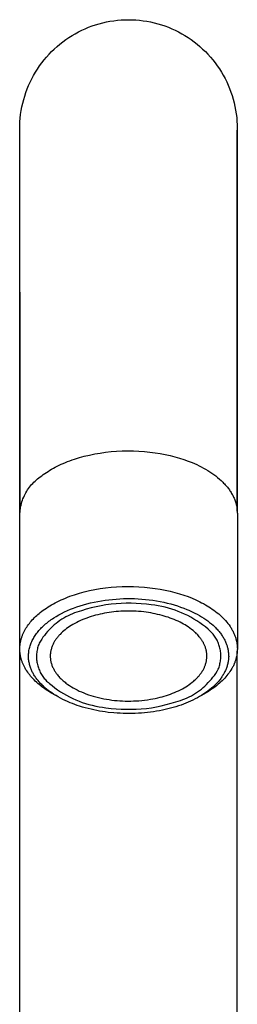
# Model space of a CAD drawing. Units: millimetres. Extents: x -348 to 477, y -285 to 307.
# Drawn here: x 293 to 318, y 194 to 307 of the extents above; entities that cross this region are included whole.
import ezdxf

# ---------------------------------------------------------------- set-up
doc = ezdxf.new("R2010")
doc.units = ezdxf.units.MM
doc.header["$MEASUREMENT"] = 0
doc.layers.add('Default', color=7, linetype='Continuous', true_color=0x000000)

msp = doc.modelspace()

# ---------------------------------------------------------------- linework, layer by layer
at = {"layer": 'Default', "color": 7, "true_color": 0xffffff}
for p, q in [((302.05, 306.15), (302.46, 306.27)), ((302.46, 306.27), (302.87, 306.38)), ((302.87, 306.38), (303.28, 306.47)), ((303.28, 306.47), (303.7, 306.55)), ((303.7, 306.55), (304.13, 306.62)), ((304.13, 306.62), (304.55, 306.67)), ((304.55, 306.67), (304.97, 306.7)), ((304.97, 306.7), (305.4, 306.73)), ((305.4, 306.73), (305.83, 306.73)), ((305.83, 306.73), (306.25, 306.73)), ((306.25, 306.73), (306.68, 306.7)), ((306.68, 306.7), (307.1, 306.67)), ((307.1, 306.67), (307.53, 306.62)), ((307.53, 306.62), (307.95, 306.55)), ((307.95, 306.55), (308.37, 306.47)), ((308.37, 306.47), (308.78, 306.38)), ((308.78, 306.38), (309.2, 306.27)), ((309.2, 306.27), (309.61, 306.15)), ((299.34, 304.91), (299.7, 305.13)), ((299.7, 305.13), (300.08, 305.33)), ((300.08, 305.33), (300.46, 305.52)), ((300.46, 305.52), (300.85, 305.7)), ((300.85, 305.7), (301.24, 305.86)), ((301.24, 305.86), (301.64, 306.01)), ((301.64, 306.01), (302.05, 306.15)), ((309.61, 306.15), (310.01, 306.01)), ((310.01, 306.01), (310.41, 305.86)), ((310.41, 305.86), (310.8, 305.7)), ((310.8, 305.7), (311.19, 305.52)), ((311.19, 305.52), (311.57, 305.33)), ((311.57, 305.33), (311.95, 305.13)), ((311.95, 305.13), (312.32, 304.91)), ((297.94, 303.93), (298.28, 304.2)), ((298.28, 304.2), (298.62, 304.45)), ((298.62, 304.45), (298.97, 304.69)), ((298.97, 304.69), (299.34, 304.91)), ((312.32, 304.91), (312.68, 304.69)), ((312.68, 304.69), (313.03, 304.45)), ((313.03, 304.45), (313.38, 304.2)), ((313.38, 304.2), (313.71, 303.93)), ((296.69, 302.76), (296.99, 303.07)), ((296.99, 303.07), (297.3, 303.37)), ((297.3, 303.37), (297.62, 303.66)), ((297.62, 303.66), (297.94, 303.93)), ((313.71, 303.93), (314.04, 303.66)), ((314.04, 303.66), (314.35, 303.37)), ((314.35, 303.37), (314.66, 303.07)), ((314.66, 303.07), (314.96, 302.77)), ((295.61, 301.43), (295.86, 301.78)), ((295.86, 301.78), (296.13, 302.12)), ((296.13, 302.12), (296.41, 302.44)), ((296.41, 302.44), (296.69, 302.76)), ((314.96, 302.77), (315.24, 302.45)), ((315.24, 302.45), (315.52, 302.12)), ((315.52, 302.12), (315.78, 301.79)), ((315.78, 301.79), (316.03, 301.44)), ((294.92, 300.34), (295.14, 300.71)), ((295.14, 300.71), (295.37, 301.07)), ((295.37, 301.07), (295.61, 301.43)), ((316.03, 301.44), (316.27, 301.09)), ((316.27, 301.09), (316.5, 300.73)), ((316.5, 300.73), (316.72, 300.36)), ((294.35, 299.18), (294.53, 299.57)), ((294.53, 299.57), (294.72, 299.96)), ((294.72, 299.96), (294.92, 300.34)), ((316.72, 300.36), (316.92, 299.99)), ((316.92, 299.99), (317.11, 299.61)), ((317.11, 299.61), (317.29, 299.22)), ((293.9, 297.97), (294.04, 298.38)), ((294.04, 298.38), (294.19, 298.78)), ((294.19, 298.78), (294.35, 299.18)), ((317.29, 299.22), (317.45, 298.82)), ((317.45, 298.82), (317.6, 298.42)), ((317.6, 298.42), (317.74, 298.02)), ((293.67, 297.14), (293.78, 297.56)), ((293.78, 297.56), (293.9, 297.97)), ((317.74, 298.02), (317.86, 297.61)), ((317.86, 297.61), (317.97, 297.2)), ((317.97, 297.2), (318.06, 296.78)), ((293.43, 295.87), (293.5, 296.3)), ((293.5, 296.3), (293.58, 296.72)), ((293.58, 296.72), (293.67, 297.14)), ((318.06, 296.78), (318.14, 296.36)), ((318.14, 296.36), (318.2, 295.94)), ((293.33, 294.59), (293.35, 295.02)), ((293.35, 295.02), (293.38, 295.45)), ((293.38, 295.45), (293.43, 295.87)), ((318.2, 295.94), (318.26, 295.52)), ((318.26, 295.52), (318.29, 295.09)), ((318.29, 295.09), (318.31, 294.67)), ((293.32, 294.16), (293.33, 294.59)), ((293.33, 293.73), (293.32, 294.16)), ((318.31, 294.67), (318.32, 294.24)), ((318.32, 294.24), (318.32, 294.24)), ((318.32, 294.24), (318.32, 294.24)), ((318.32, 294.24), (318.32, 294.24)), ((318.32, 294.24), (318.32, 294.24)), ((318.32, 294.24), (318.32, 294.24)), ((318.32, 294.24), (318.32, 294.24)), ((318.32, 294.24), (318.32, 294.24)), ((318.32, 294.24), (318.32, 294.24)), ((318.32, 294.24), (318.32, 294.24)), ((318.32, 294.24), (318.32, 294.24)), ((318.32, 294.24), (318.32, 294.24)), ((318.32, 294.24), (318.32, 294.24)), ((318.32, 294.24), (318.32, 294.24)), ((318.32, 294.24), (318.32, 294.24)), ((318.32, 294.24), (318.32, 294.24)), ((318.32, 294.24), (318.32, 294.24)), ((318.32, 294.24), (318.32, 294.24)), ((318.32, 294.24), (318.32, 294.24)), ((318.32, 294.24), (318.32, 294.24)), ((318.32, 294.24), (318.32, 294.24)), ((318.32, 294.24), (318.32, 294.24)), ((318.32, 294.24), (318.32, 294.24)), ((318.32, 294.24), (318.32, 294.24)), ((318.32, 294.24), (318.32, 294.24)), ((318.32, 294.24), (318.32, 294.24)), ((318.32, 294.24), (318.32, 294.24)), ((318.32, 294.24), (318.32, 294.24)), ((318.32, 294.24), (318.32, 294.24)), ((318.32, 294.24), (318.32, 294.24)), ((318.32, 294.24), (318.32, 294.24)), ((318.32, 294.24), (318.32, 294.24)), ((318.32, 294.24), (318.32, 294.24)), ((318.32, 294.24), (318.32, 294.24)), ((318.32, 294.24), (318.32, 294.24)), ((318.32, 294.24), (318.32, 294.24)), ((318.32, 294.24), (318.32, 294.24)), ((318.32, 294.24), (318.32, 294.24)), ((318.32, 294.24), (318.32, 294.24)), ((318.32, 294.24), (318.32, 294.24)), ((318.32, 294.24), (318.32, 294.24)), ((318.32, 294.24), (318.32, 294.24)), ((318.32, 294.24), (318.32, 294.24)), ((318.32, 294.24), (318.32, 294.24)), ((318.32, 294.24), (318.32, 294.24)), ((318.32, 294.24), (318.32, 250.47)), ((318.32, 294.1), (318.32, 294.05)), ((318.33, 250.34), (318.32, 294.06)), ((293.33, 250.24), (293.33, 293.73)), ((293.34, 275.48), (293.34, 250.17)), ((300.18, 256.48), (300.75, 256.63)), ((300.75, 256.63), (301.34, 256.77)), ((301.34, 256.77), (301.94, 256.9)), ((301.94, 256.9), (302.56, 257)), ((302.56, 257), (303.19, 257.09)), ((303.19, 257.09), (303.82, 257.16)), ((303.82, 257.16), (304.46, 257.21)), ((304.46, 257.21), (305.11, 257.24)), ((305.11, 257.24), (305.75, 257.25)), ((305.75, 257.25), (306.39, 257.25)), ((306.39, 257.25), (307.03, 257.22)), ((307.03, 257.22), (307.66, 257.18)), ((307.66, 257.18), (308.28, 257.12)), ((308.28, 257.12), (308.89, 257.04)), ((308.89, 257.04), (309.48, 256.94)), ((309.48, 256.94), (310.06, 256.83)), ((310.06, 256.83), (310.63, 256.71)), ((310.63, 256.71), (311.17, 256.57)), ((311.17, 256.57), (311.69, 256.42)), ((297.19, 255.26), (297.4, 255.38)), ((297.4, 255.38), (297.63, 255.49)), ((297.63, 255.49), (297.86, 255.6)), ((297.86, 255.6), (298.09, 255.71)), ((298.09, 255.71), (298.33, 255.82)), ((298.33, 255.82), (298.58, 255.92)), ((298.58, 255.92), (298.83, 256.02)), ((298.83, 256.02), (299.09, 256.12)), ((299.09, 256.12), (299.35, 256.21)), ((299.35, 256.21), (299.62, 256.31)), ((299.62, 256.31), (300.18, 256.48)), ((311.69, 256.42), (312.2, 256.26)), ((312.2, 256.26), (312.68, 256.08)), ((312.68, 256.08), (313.14, 255.9)), ((313.14, 255.9), (313.4, 255.79)), ((313.4, 255.79), (313.67, 255.67)), ((313.67, 255.67), (313.93, 255.55)), ((313.93, 255.55), (314.19, 255.42)), ((314.19, 255.42), (314.44, 255.28)), ((295.53, 254.16), (295.69, 254.27)), ((295.69, 254.27), (295.85, 254.4)), ((295.85, 254.4), (296.03, 254.53)), ((296.03, 254.53), (296.2, 254.65)), ((296.2, 254.65), (296.39, 254.78)), ((296.39, 254.78), (296.58, 254.9)), ((296.58, 254.9), (296.77, 255.02)), ((296.77, 255.02), (296.98, 255.14)), ((296.98, 255.14), (297.19, 255.26)), ((314.44, 255.28), (314.69, 255.14)), ((314.69, 255.14), (314.94, 255)), ((314.94, 255), (315.18, 254.85)), ((315.18, 254.85), (315.41, 254.69)), ((315.41, 254.69), (315.64, 254.53)), ((315.64, 254.53), (315.86, 254.37)), ((315.86, 254.37), (316.07, 254.2)), ((294.45, 253.09), (294.57, 253.24)), ((294.57, 253.24), (294.69, 253.38)), ((294.69, 253.38), (294.82, 253.52)), ((294.82, 253.52), (294.96, 253.66)), ((294.96, 253.66), (295.09, 253.79)), ((295.09, 253.79), (295.24, 253.92)), ((295.24, 253.92), (295.38, 254.04)), ((295.38, 254.04), (295.53, 254.16)), ((316.07, 254.2), (316.28, 254.02)), ((316.28, 254.02), (316.48, 253.84)), ((316.48, 253.84), (316.67, 253.66)), ((316.67, 253.66), (316.76, 253.56)), ((316.76, 253.56), (316.85, 253.47)), ((316.85, 253.47), (316.94, 253.37)), ((316.94, 253.37), (317.03, 253.28)), ((317.03, 253.28), (317.11, 253.18)), ((317.11, 253.18), (317.19, 253.08)), ((293.78, 251.93), (293.86, 252.11)), ((293.86, 252.11), (293.94, 252.28)), ((293.94, 252.28), (294.03, 252.45)), ((294.03, 252.45), (294.13, 252.61)), ((294.13, 252.61), (294.23, 252.78)), ((294.23, 252.78), (294.34, 252.93)), ((294.34, 252.93), (294.45, 253.09)), ((317.19, 253.08), (317.27, 252.98)), ((317.27, 252.98), (317.34, 252.88)), ((317.34, 252.88), (317.42, 252.78)), ((317.42, 252.78), (317.49, 252.68)), ((317.49, 252.68), (317.56, 252.58)), ((317.56, 252.58), (317.62, 252.47)), ((317.62, 252.47), (317.68, 252.37)), ((317.68, 252.37), (317.74, 252.26)), ((317.74, 252.26), (317.8, 252.16)), ((317.8, 252.16), (317.86, 252.05)), ((317.86, 252.05), (317.91, 251.95)), ((293.43, 250.84), (293.48, 251.03)), ((293.48, 251.03), (293.52, 251.21)), ((293.52, 251.21), (293.58, 251.4)), ((293.58, 251.4), (293.64, 251.58)), ((293.64, 251.58), (293.7, 251.76)), ((293.7, 251.76), (293.78, 251.93)), ((317.91, 251.95), (317.96, 251.84)), ((317.96, 251.84), (318, 251.73)), ((318, 251.73), (318.04, 251.62)), ((318.04, 251.62), (318.08, 251.51)), ((318.08, 251.51), (318.12, 251.41)), ((318.12, 251.41), (318.16, 251.3)), ((318.16, 251.3), (318.19, 251.19)), ((318.19, 251.19), (318.22, 251.08)), ((318.22, 251.08), (318.24, 250.97)), ((318.24, 250.97), (318.26, 250.86)), ((318.26, 250.86), (318.28, 250.75)), ((293.32, 86.74), (293.33, 250.24)), ((293.34, 250.08), (293.35, 250.27)), ((293.34, 234.56), (293.34, 250.08)), ((293.35, 250.27), (293.37, 250.46)), ((293.37, 250.46), (293.4, 250.65)), ((293.4, 250.65), (293.43, 250.84)), ((318.28, 250.75), (318.3, 250.64)), ((318.3, 250.64), (318.31, 250.53)), ((318.31, 250.53), (318.32, 250.42)), ((318.32, 250.42), (318.33, 250.3)), ((318.33, 250.3), (318.33, 250.19)), ((318.33, 250.19), (318.34, 250.08)), ((318.34, 250.08), (318.34, 234.57)), ((299.35, 240.65), (299.62, 240.74)), ((299.62, 240.74), (300.18, 240.91)), ((300.18, 240.91), (300.75, 241.07)), ((300.75, 241.07), (301.34, 241.21)), ((301.34, 241.21), (301.94, 241.33)), ((301.94, 241.33), (302.56, 241.44)), ((302.56, 241.44), (303.19, 241.53)), ((303.19, 241.53), (303.82, 241.6)), ((303.82, 241.6), (304.46, 241.65)), ((304.46, 241.65), (305.11, 241.68)), ((305.11, 241.68), (305.75, 241.69)), ((305.75, 241.69), (306.39, 241.68)), ((306.39, 241.68), (307.03, 241.66)), ((307.03, 241.66), (307.66, 241.61)), ((307.66, 241.61), (308.28, 241.55)), ((308.28, 241.55), (308.89, 241.47)), ((308.89, 241.47), (309.48, 241.38)), ((309.48, 241.38), (310.06, 241.27)), ((310.06, 241.27), (310.63, 241.14)), ((310.63, 241.14), (311.17, 241)), ((311.17, 241), (311.69, 240.85)), ((311.69, 240.85), (312.2, 240.69)), ((312.2, 240.69), (312.68, 240.52)), ((296.77, 239.46), (296.98, 239.58)), ((296.98, 239.58), (297.19, 239.7)), ((297.19, 239.7), (297.4, 239.81)), ((297.4, 239.81), (297.63, 239.93)), ((297.63, 239.93), (297.86, 240.04)), ((297.86, 240.04), (298.09, 240.15)), ((298.09, 240.15), (298.33, 240.25)), ((298.33, 240.25), (298.58, 240.36)), ((298.58, 240.36), (298.83, 240.46)), ((298.83, 240.46), (299.09, 240.56)), ((299.09, 240.56), (299.35, 240.65)), ((300.27, 239.47), (300.65, 239.59)), ((300.65, 239.59), (301.04, 239.7)), ((301.04, 239.7), (301.45, 239.8)), ((301.45, 239.8), (301.87, 239.89)), ((301.87, 239.89), (302.29, 239.98)), ((302.29, 239.98), (302.72, 240.05)), ((303.24, 239.57), (302.67, 239.48)), ((302.72, 240.05), (303.13, 240.11)), ((303.13, 240.11), (303.55, 240.17)), ((303.82, 239.65), (303.24, 239.57)), ((303.55, 240.17), (303.98, 240.21)), ((304.4, 239.71), (303.82, 239.65)), ((303.98, 240.21), (304.4, 240.25)), ((304.4, 240.25), (304.82, 240.27)), ((304.98, 239.75), (304.4, 239.71)), ((304.82, 240.27), (305.24, 240.29)), ((305.56, 239.77), (304.98, 239.75)), ((305.24, 240.29), (305.67, 240.3)), ((306.14, 239.77), (305.56, 239.77)), ((305.67, 240.3), (306.09, 240.3)), ((306.09, 240.3), (306.52, 240.29)), ((306.72, 239.75), (306.14, 239.77)), ((306.52, 240.29), (306.94, 240.27)), ((307.3, 239.71), (306.72, 239.75)), ((306.94, 240.27), (307.37, 240.24)), ((307.88, 239.65), (307.3, 239.71)), ((307.37, 240.24), (307.79, 240.2)), ((307.79, 240.2), (308.22, 240.15)), ((308.45, 239.58), (307.88, 239.65)), ((308.22, 240.15), (308.64, 240.1)), ((308.85, 239.53), (308.45, 239.58)), ((308.64, 240.1), (309.06, 240.03)), ((309.06, 240.03), (309.48, 239.96)), ((309.48, 239.96), (309.88, 239.88)), ((309.88, 239.88), (310.28, 239.78)), ((310.28, 239.78), (310.68, 239.68)), ((310.68, 239.68), (311.07, 239.57)), ((311.07, 239.57), (311.45, 239.46)), ((312.68, 240.52), (313.14, 240.34)), ((313.14, 240.34), (313.58, 240.15)), ((313.58, 240.15), (313.8, 240.05)), ((313.8, 240.05), (314.02, 239.94)), ((314.02, 239.94), (314.23, 239.83)), ((314.23, 239.83), (314.45, 239.72)), ((314.45, 239.72), (314.66, 239.6)), ((314.66, 239.6), (314.86, 239.48)), ((295.28, 238.36), (295.41, 238.48)), ((295.41, 238.48), (295.55, 238.59)), ((295.55, 238.59), (295.69, 238.71)), ((295.69, 238.71), (295.85, 238.84)), ((295.85, 238.84), (296.03, 238.96)), ((296.03, 238.96), (296.2, 239.09)), ((296.2, 239.09), (296.39, 239.21)), ((296.39, 239.21), (296.58, 239.34)), ((296.58, 239.34), (296.77, 239.46)), ((297.53, 238.26), (297.83, 238.44)), ((297.83, 238.44), (298.14, 238.6)), ((298.14, 238.6), (298.47, 238.77)), ((298.47, 238.77), (298.81, 238.92)), ((298.81, 238.92), (299.16, 239.07)), ((299.13, 238.45), (298.88, 238.33)), ((299.38, 238.56), (299.13, 238.45)), ((299.16, 239.07), (299.51, 239.21)), ((299.63, 238.66), (299.38, 238.56)), ((299.51, 239.21), (299.88, 239.35)), ((299.89, 238.75), (299.63, 238.66)), ((299.88, 239.35), (300.27, 239.47)), ((300.15, 238.83), (299.89, 238.75)), ((300.42, 238.91), (300.15, 238.83)), ((300.97, 239.08), (300.42, 238.91)), ((301.53, 239.23), (300.97, 239.08)), ((302.1, 239.36), (301.53, 239.23)), ((302.3, 238.45), (302.05, 238.38)), ((302.67, 239.48), (302.1, 239.36)), ((302.56, 238.51), (302.3, 238.45)), ((302.81, 238.56), (302.56, 238.51)), ((303.07, 238.61), (302.81, 238.56)), ((303.33, 238.66), (303.07, 238.61)), ((303.59, 238.7), (303.33, 238.66)), ((303.87, 238.74), (303.59, 238.7)), ((304.14, 238.77), (303.87, 238.74)), ((304.41, 238.8), (304.14, 238.77)), ((304.68, 238.82), (304.41, 238.8)), ((304.95, 238.84), (304.68, 238.82)), ((305.5, 238.86), (304.95, 238.84)), ((305.79, 238.86), (305.5, 238.86)), ((306.09, 238.86), (305.79, 238.86)), ((306.39, 238.85), (306.09, 238.86)), ((306.69, 238.84), (306.39, 238.85)), ((306.98, 238.82), (306.69, 238.84)), ((307.28, 238.8), (306.98, 238.82)), ((307.57, 238.76), (307.28, 238.8)), ((307.87, 238.73), (307.57, 238.76)), ((308.13, 238.69), (307.87, 238.73)), ((308.39, 238.65), (308.13, 238.69)), ((308.65, 238.6), (308.39, 238.65)), ((308.91, 238.55), (308.65, 238.6)), ((309.24, 239.47), (308.85, 239.53)), ((309.17, 238.49), (308.91, 238.55)), ((309.42, 238.43), (309.17, 238.49)), ((309.64, 239.39), (309.24, 239.47)), ((309.68, 238.37), (309.42, 238.43)), ((310.03, 239.31), (309.64, 239.39)), ((310.41, 239.21), (310.03, 239.31)), ((310.8, 239.09), (310.41, 239.21)), ((311.18, 238.97), (310.8, 239.09)), ((311.55, 238.83), (311.18, 238.97)), ((311.45, 239.46), (311.82, 239.33)), ((311.92, 238.68), (311.55, 238.83)), ((311.82, 239.33), (312.19, 239.2)), ((312.28, 238.51), (311.92, 238.68)), ((312.19, 239.2), (312.55, 239.05)), ((312.64, 238.34), (312.28, 238.51)), ((312.55, 239.05), (312.78, 238.96)), ((312.78, 238.96), (313.01, 238.86)), ((313.01, 238.86), (313.23, 238.75)), ((313.23, 238.75), (313.46, 238.64)), ((313.46, 238.64), (313.72, 238.51)), ((313.72, 238.51), (313.97, 238.36)), ((314.86, 239.48), (315.06, 239.36)), ((315.06, 239.36), (315.26, 239.23)), ((315.26, 239.23), (315.46, 239.1)), ((315.46, 239.1), (315.65, 238.96)), ((315.65, 238.96), (315.83, 238.82)), ((315.83, 238.82), (316.01, 238.68)), ((316.01, 238.68), (316.19, 238.54)), ((316.19, 238.54), (316.36, 238.39)), ((294.22, 237.17), (294.32, 237.31)), ((294.32, 237.31), (294.43, 237.45)), ((294.43, 237.45), (294.54, 237.59)), ((294.54, 237.59), (294.65, 237.72)), ((294.65, 237.72), (294.77, 237.85)), ((294.77, 237.85), (294.89, 237.98)), ((294.89, 237.98), (295.01, 238.11)), ((295.01, 238.11), (295.14, 238.23)), ((295.14, 238.23), (295.28, 238.36)), ((296.18, 237.29), (296.3, 237.39)), ((296.3, 237.39), (296.43, 237.49)), ((296.43, 237.49), (296.55, 237.6)), ((296.55, 237.6), (296.68, 237.69)), ((296.68, 237.69), (296.81, 237.79)), ((296.81, 237.79), (296.94, 237.88)), ((296.94, 237.88), (297.09, 237.98)), ((297.09, 237.98), (297.23, 238.08)), ((297.23, 238.08), (297.53, 238.26)), ((297.5, 237.45), (297.29, 237.27)), ((297.72, 237.61), (297.5, 237.45)), ((297.94, 237.77), (297.72, 237.61)), ((298.17, 237.92), (297.94, 237.77)), ((298.4, 238.07), (298.17, 237.92)), ((298.64, 238.2), (298.4, 238.07)), ((298.88, 238.33), (298.64, 238.2)), ((299.43, 237.33), (299.25, 237.22)), ((299.65, 237.45), (299.43, 237.33)), ((299.87, 237.56), (299.65, 237.45)), ((300.09, 237.67), (299.87, 237.56)), ((300.32, 237.78), (300.09, 237.67)), ((300.56, 237.88), (300.32, 237.78)), ((300.81, 237.98), (300.56, 237.88)), ((301.05, 238.07), (300.81, 237.98)), ((301.3, 238.16), (301.05, 238.07)), ((301.55, 238.24), (301.3, 238.16)), ((301.8, 238.31), (301.55, 238.24)), ((302.05, 238.38), (301.8, 238.31)), ((309.93, 238.3), (309.68, 238.37)), ((310.17, 238.22), (309.93, 238.3)), ((310.4, 238.15), (310.17, 238.22)), ((310.63, 238.07), (310.4, 238.15)), ((310.86, 237.98), (310.63, 238.07)), ((311.09, 237.89), (310.86, 237.98)), ((311.31, 237.8), (311.09, 237.89)), ((311.54, 237.69), (311.31, 237.8)), ((311.76, 237.59), (311.54, 237.69)), ((311.95, 237.49), (311.76, 237.59)), ((312.14, 237.38), (311.95, 237.49)), ((312.33, 237.28), (312.14, 237.38)), ((313, 238.15), (312.64, 238.34)), ((313.34, 237.95), (313, 238.15)), ((313.68, 237.74), (313.34, 237.95)), ((314.01, 237.52), (313.68, 237.74)), ((313.97, 238.36), (314.23, 238.21)), ((314.34, 237.29), (314.01, 237.52)), ((314.23, 238.21), (314.47, 238.05)), ((314.47, 238.05), (314.7, 237.9)), ((314.7, 237.9), (314.93, 237.74)), ((314.93, 237.74), (315.14, 237.57)), ((315.14, 237.57), (315.36, 237.4)), ((315.36, 237.4), (315.55, 237.23)), ((316.36, 238.39), (316.52, 238.24)), ((316.52, 238.24), (316.68, 238.08)), ((316.68, 238.08), (316.83, 237.93)), ((316.83, 237.93), (316.98, 237.77)), ((316.98, 237.77), (317.12, 237.6)), ((317.12, 237.6), (317.25, 237.44)), ((317.25, 237.44), (317.38, 237.27)), ((293.66, 236.14), (293.72, 236.29)), ((293.72, 236.29), (293.79, 236.44)), ((293.79, 236.44), (293.87, 236.59)), ((293.87, 236.59), (293.95, 236.74)), ((293.95, 236.74), (294.04, 236.89)), ((294.04, 236.89), (294.13, 237.03)), ((294.13, 237.03), (294.22, 237.17)), ((295.1, 236.07), (295.18, 236.18)), ((295.18, 236.18), (295.26, 236.3)), ((295.26, 236.3), (295.35, 236.41)), ((295.35, 236.41), (295.45, 236.53)), ((295.45, 236.53), (295.54, 236.64)), ((295.54, 236.64), (295.64, 236.75)), ((295.64, 236.75), (295.74, 236.86)), ((295.74, 236.86), (295.84, 236.97)), ((295.84, 236.97), (295.95, 237.07)), ((295.95, 237.07), (296.06, 237.18)), ((296.06, 237.18), (296.18, 237.29)), ((296.33, 236.3), (296.16, 236.08)), ((296.51, 236.51), (296.33, 236.3)), ((296.7, 236.71), (296.51, 236.51)), ((296.89, 236.9), (296.7, 236.71)), ((297.09, 237.09), (296.89, 236.9)), ((297.29, 237.27), (297.09, 237.09)), ((297.96, 236.19), (297.89, 236.13)), ((298.09, 236.33), (297.96, 236.19)), ((298.24, 236.47), (298.09, 236.33)), ((298.39, 236.6), (298.24, 236.47)), ((298.55, 236.73), (298.39, 236.6)), ((298.71, 236.85), (298.55, 236.73)), ((298.88, 236.98), (298.71, 236.85)), ((299.06, 237.1), (298.88, 236.98)), ((299.25, 237.22), (299.06, 237.1)), ((312.51, 237.16), (312.33, 237.28)), ((312.7, 237.04), (312.51, 237.16)), ((312.89, 236.91), (312.7, 237.04)), ((313.07, 236.77), (312.89, 236.91)), ((313.25, 236.63), (313.07, 236.77)), ((313.41, 236.49), (313.25, 236.63)), ((313.49, 236.42), (313.41, 236.49)), ((313.56, 236.35), (313.49, 236.42)), ((313.64, 236.27), (313.56, 236.35)), ((313.71, 236.2), (313.64, 236.27)), ((313.78, 236.12), (313.71, 236.2)), ((314.66, 237.05), (314.34, 237.29)), ((314.97, 236.79), (314.66, 237.05)), ((315.07, 236.7), (314.97, 236.79)), ((315.17, 236.61), (315.07, 236.7)), ((315.27, 236.52), (315.17, 236.61)), ((315.37, 236.42), (315.27, 236.52)), ((315.46, 236.32), (315.37, 236.42)), ((315.55, 236.21), (315.46, 236.32)), ((315.55, 237.23), (315.74, 237.06)), ((315.64, 236.1), (315.55, 236.21)), ((315.74, 237.06), (315.83, 236.97)), ((315.83, 236.97), (315.92, 236.87)), ((315.92, 236.87), (316.01, 236.78)), ((316.01, 236.78), (316.09, 236.69)), ((316.09, 236.69), (316.17, 236.6)), ((316.17, 236.6), (316.24, 236.51)), ((316.24, 236.51), (316.32, 236.42)), ((316.32, 236.42), (316.39, 236.32)), ((316.39, 236.32), (316.46, 236.23)), ((316.46, 236.23), (316.53, 236.13)), ((317.38, 237.27), (317.5, 237.1)), ((317.5, 237.1), (317.56, 237.01)), ((317.56, 237.01), (317.61, 236.93)), ((317.61, 236.93), (317.66, 236.84)), ((317.66, 236.84), (317.71, 236.75)), ((317.71, 236.75), (317.76, 236.66)), ((317.76, 236.66), (317.81, 236.58)), ((317.81, 236.58), (317.86, 236.49)), ((317.86, 236.49), (317.9, 236.4)), ((317.9, 236.4), (317.94, 236.31)), ((317.94, 236.31), (317.98, 236.22)), ((317.98, 236.22), (318.02, 236.13)), ((293.37, 235.03), (293.38, 235.11)), ((293.38, 235.11), (293.39, 235.19)), ((293.39, 235.19), (293.4, 235.27)), ((293.4, 235.27), (293.42, 235.35)), ((293.42, 235.35), (293.44, 235.43)), ((293.44, 235.43), (293.46, 235.51)), ((293.46, 235.51), (293.48, 235.59)), ((293.48, 235.59), (293.5, 235.67)), ((293.5, 235.67), (293.52, 235.75)), ((293.52, 235.75), (293.55, 235.83)), ((293.55, 235.83), (293.57, 235.91)), ((293.57, 235.91), (293.6, 235.98)), ((293.6, 235.98), (293.63, 236.06)), ((293.63, 236.06), (293.66, 236.14)), ((294.56, 234.99), (294.6, 235.11)), ((294.6, 235.11), (294.65, 235.23)), ((294.65, 235.23), (294.7, 235.36)), ((294.7, 235.36), (294.76, 235.48)), ((294.76, 235.48), (294.82, 235.6)), ((294.82, 235.6), (294.89, 235.72)), ((294.89, 235.72), (294.96, 235.84)), ((294.96, 235.84), (295.03, 235.95)), ((295.03, 235.95), (295.1, 236.07)), ((295.51, 235.04), (295.46, 234.91)), ((295.56, 235.17), (295.51, 235.04)), ((295.7, 235.41), (295.56, 235.17)), ((295.85, 235.64), (295.7, 235.41)), ((296, 235.86), (295.85, 235.64)), ((296.16, 236.08), (296, 235.86)), ((297.17, 235.08), (297.12, 235)), ((297.21, 235.17), (297.17, 235.08)), ((297.25, 235.25), (297.21, 235.17)), ((297.29, 235.33), (297.25, 235.25)), ((297.34, 235.4), (297.29, 235.33)), ((297.39, 235.48), (297.34, 235.4)), ((297.43, 235.55), (297.39, 235.48)), ((297.48, 235.62), (297.43, 235.55)), ((297.53, 235.69), (297.48, 235.62)), ((297.59, 235.77), (297.53, 235.69)), ((297.65, 235.84), (297.59, 235.77)), ((297.7, 235.91), (297.65, 235.84)), ((297.77, 235.98), (297.7, 235.91)), ((297.83, 236.06), (297.77, 235.98)), ((297.89, 236.13), (297.83, 236.06)), ((313.86, 236.04), (313.78, 236.12)), ((313.96, 235.91), (313.86, 236.04)), ((314.02, 235.85), (313.96, 235.91)), ((314.07, 235.78), (314.02, 235.85)), ((314.12, 235.72), (314.07, 235.78)), ((314.17, 235.65), (314.12, 235.72)), ((314.22, 235.58), (314.17, 235.65)), ((314.26, 235.51), (314.22, 235.58)), ((314.31, 235.44), (314.26, 235.51)), ((314.35, 235.37), (314.31, 235.44)), ((314.39, 235.31), (314.35, 235.37)), ((314.43, 235.24), (314.39, 235.31)), ((314.46, 235.17), (314.43, 235.24)), ((314.5, 235.1), (314.46, 235.17)), ((314.53, 235.02), (314.5, 235.1)), ((315.72, 235.99), (315.64, 236.1)), ((315.79, 235.88), (315.72, 235.99)), ((315.87, 235.76), (315.79, 235.88)), ((315.94, 235.64), (315.87, 235.76)), ((316, 235.52), (315.94, 235.64)), ((316.06, 235.4), (316, 235.52)), ((316.12, 235.27), (316.06, 235.4)), ((316.17, 235.14), (316.12, 235.27)), ((316.22, 235.01), (316.17, 235.14)), ((316.53, 236.13), (316.59, 236.03)), ((316.59, 236.03), (316.66, 235.93)), ((316.66, 235.93), (316.72, 235.84)), ((316.72, 235.84), (316.77, 235.74)), ((316.77, 235.74), (316.83, 235.64)), ((316.83, 235.64), (316.88, 235.54)), ((316.88, 235.54), (316.93, 235.44)), ((316.93, 235.44), (316.98, 235.34)), ((316.98, 235.34), (317.02, 235.23)), ((317.02, 235.23), (317.06, 235.13)), ((317.06, 235.13), (317.1, 235.04)), ((317.1, 235.04), (317.13, 234.95)), ((318.02, 236.13), (318.05, 236.04)), ((318.05, 236.04), (318.09, 235.95)), ((318.09, 235.95), (318.12, 235.86)), ((318.12, 235.86), (318.15, 235.77)), ((318.15, 235.77), (318.17, 235.67)), ((318.17, 235.67), (318.2, 235.58)), ((318.2, 235.58), (318.22, 235.49)), ((318.22, 235.49), (318.24, 235.4)), ((318.24, 235.4), (318.26, 235.31)), ((318.26, 235.31), (318.28, 235.21)), ((318.28, 235.21), (318.29, 235.12)), ((318.29, 235.12), (318.3, 235.03)), ((293.34, 234.79), (293.35, 234.87)), ((293.34, 234.71), (293.34, 234.79)), ((293.34, 234.63), (293.34, 234.71)), ((293.34, 234.55), (293.34, 234.63)), ((293.34, 234.47), (293.34, 234.55)), ((293.34, 234.38), (293.34, 234.47)), ((293.34, 234.3), (293.34, 234.38)), ((293.35, 234.22), (293.34, 234.3)), ((293.35, 234.87), (293.36, 234.95)), ((293.35, 234.14), (293.35, 234.22)), ((293.36, 234.06), (293.35, 234.14)), ((293.36, 234.95), (293.37, 235.03)), ((293.37, 233.98), (293.36, 234.06)), ((293.38, 233.89), (293.37, 233.98)), ((294.34, 233.96), (294.36, 234.09)), ((294.34, 233.84), (294.34, 233.96)), ((294.36, 234.09), (294.37, 234.22)), ((294.37, 234.22), (294.39, 234.35)), ((294.39, 234.35), (294.42, 234.48)), ((294.42, 234.48), (294.44, 234.61)), ((294.44, 234.61), (294.48, 234.74)), ((294.48, 234.74), (294.52, 234.86)), ((294.52, 234.86), (294.56, 234.99)), ((295.27, 233.97), (295.26, 233.83)), ((295.28, 234.11), (295.27, 233.97)), ((295.3, 234.24), (295.28, 234.11)), ((295.32, 234.38), (295.3, 234.24)), ((295.35, 234.52), (295.32, 234.38)), ((295.38, 234.65), (295.35, 234.52)), ((295.42, 234.78), (295.38, 234.65)), ((295.46, 234.91), (295.42, 234.78)), ((296.85, 233.99), (296.84, 233.9)), ((296.86, 234.09), (296.85, 233.99)), ((296.87, 234.18), (296.86, 234.09)), ((296.89, 234.27), (296.87, 234.18)), ((296.91, 234.36), (296.89, 234.27)), ((296.93, 234.45), (296.91, 234.36)), ((296.96, 234.54), (296.93, 234.45)), ((296.99, 234.64), (296.96, 234.54)), ((297.02, 234.73), (296.99, 234.64)), ((297.05, 234.82), (297.02, 234.73)), ((297.09, 234.91), (297.05, 234.82)), ((297.12, 235), (297.09, 234.91)), ((314.57, 234.95), (314.53, 235.02)), ((314.6, 234.87), (314.57, 234.95)), ((314.63, 234.79), (314.6, 234.87)), ((314.66, 234.71), (314.63, 234.79)), ((314.69, 234.62), (314.66, 234.71)), ((314.72, 234.54), (314.69, 234.62)), ((314.74, 234.45), (314.72, 234.54)), ((314.76, 234.37), (314.74, 234.45)), ((314.78, 234.28), (314.76, 234.37)), ((314.79, 234.19), (314.78, 234.28)), ((314.81, 234.11), (314.79, 234.19)), ((314.82, 234.02), (314.81, 234.11)), ((314.83, 233.93), (314.82, 234.02)), ((314.83, 233.84), (314.83, 233.93)), ((316.26, 234.88), (316.22, 235.01)), ((316.3, 234.75), (316.26, 234.88)), ((316.34, 234.62), (316.3, 234.75)), ((316.37, 234.48), (316.34, 234.62)), ((316.39, 234.35), (316.37, 234.48)), ((316.41, 234.21), (316.39, 234.35)), ((316.42, 234.07), (316.41, 234.21)), ((316.43, 233.93), (316.42, 234.07)), ((316.44, 233.8), (316.43, 233.93)), ((317.13, 234.95), (317.16, 234.86)), ((317.16, 234.86), (317.18, 234.77)), ((317.18, 234.77), (317.21, 234.67)), ((317.21, 234.67), (317.23, 234.58)), ((317.23, 234.58), (317.25, 234.49)), ((317.25, 234.49), (317.27, 234.39)), ((317.27, 234.39), (317.29, 234.29)), ((317.29, 234.29), (317.3, 234.18)), ((317.3, 234.18), (317.32, 234.08)), ((317.32, 234.08), (317.33, 233.98)), ((317.33, 233.98), (317.33, 233.87)), ((318.29, 233.93), (318.28, 233.83)), ((318.3, 234.02), (318.29, 233.93)), ((318.3, 235.03), (318.31, 234.94)), ((318.31, 234.11), (318.3, 234.02)), ((318.31, 234.94), (318.32, 234.84)), ((318.32, 234.2), (318.31, 234.11)), ((318.32, 234.84), (318.33, 234.75)), ((318.33, 234.29), (318.32, 234.2)), ((318.33, 234.75), (318.33, 234.66)), ((318.33, 234.66), (318.34, 234.57)), ((318.34, 234.48), (318.33, 234.38)), ((318.33, 234.38), (318.33, 234.29)), ((318.34, 86.74), (318.33, 234.27)), ((318.34, 234.57), (318.34, 234.48)), ((293.4, 233.81), (293.38, 233.89)), ((293.41, 233.73), (293.4, 233.81)), ((293.43, 233.65), (293.41, 233.73)), ((293.45, 233.57), (293.43, 233.65)), ((293.47, 233.49), (293.45, 233.57)), ((293.49, 233.41), (293.47, 233.49)), ((293.51, 233.33), (293.49, 233.41)), ((293.53, 233.25), (293.51, 233.33)), ((293.56, 233.17), (293.53, 233.25)), ((293.59, 233.09), (293.56, 233.17)), ((293.62, 233), (293.59, 233.09)), ((293.65, 232.93), (293.62, 233)), ((293.68, 232.85), (293.65, 232.93)), ((293.72, 232.77), (293.68, 232.85)), ((294.34, 233.71), (294.34, 233.84)), ((294.34, 233.58), (294.34, 233.71)), ((294.34, 233.45), (294.34, 233.58)), ((294.35, 233.32), (294.34, 233.45)), ((294.37, 233.19), (294.35, 233.32)), ((294.39, 233.08), (294.37, 233.19)), ((294.41, 232.96), (294.39, 233.08)), ((294.43, 232.84), (294.41, 232.96)), ((294.46, 232.73), (294.43, 232.84)), ((295.26, 233.83), (295.26, 233.7)), ((295.26, 233.7), (295.26, 233.56)), ((295.26, 233.56), (295.26, 233.42)), ((295.26, 233.42), (295.27, 233.28)), ((295.27, 233.28), (295.29, 233.15)), ((295.29, 233.15), (295.31, 233.01)), ((295.31, 233.01), (295.33, 232.87)), ((295.33, 232.87), (295.36, 232.74)), ((296.84, 233.9), (296.84, 233.81)), ((296.84, 233.81), (296.84, 233.72)), ((296.84, 233.72), (296.84, 233.63)), ((296.84, 233.63), (296.84, 233.54)), ((296.84, 233.54), (296.85, 233.45)), ((296.85, 233.45), (296.85, 233.37)), ((296.85, 233.37), (296.87, 233.28)), ((296.87, 233.28), (296.88, 233.19)), ((296.88, 233.19), (296.9, 233.11)), ((296.9, 233.11), (296.91, 233.02)), ((296.91, 233.02), (296.94, 232.92)), ((296.94, 232.92), (296.97, 232.82)), ((296.97, 232.82), (297, 232.73)), ((314.67, 232.71), (314.69, 232.79)), ((314.69, 232.79), (314.72, 232.87)), ((314.72, 232.87), (314.74, 232.95)), ((314.74, 232.95), (314.76, 233.03)), ((314.76, 233.03), (314.78, 233.1)), ((314.78, 233.1), (314.79, 233.18)), ((314.79, 233.18), (314.8, 233.26)), ((314.8, 233.26), (314.81, 233.34)), ((314.81, 233.34), (314.82, 233.42)), ((314.82, 233.42), (314.83, 233.5)), ((314.84, 233.75), (314.83, 233.84)), ((314.83, 233.58), (314.84, 233.67)), ((314.83, 233.5), (314.83, 233.58)), ((314.84, 233.67), (314.84, 233.75)), ((316.31, 232.7), (316.34, 232.84)), ((316.34, 232.84), (316.37, 232.97)), ((316.37, 232.97), (316.4, 233.11)), ((316.4, 233.11), (316.41, 233.25)), ((316.41, 233.25), (316.43, 233.38)), ((316.43, 233.38), (316.44, 233.52)), ((316.44, 233.66), (316.44, 233.8)), ((316.44, 233.52), (316.44, 233.66)), ((317.24, 232.84), (317.21, 232.74)), ((317.26, 232.94), (317.24, 232.84)), ((317.28, 233.04), (317.26, 232.94)), ((317.29, 233.14), (317.28, 233.04)), ((317.31, 233.25), (317.29, 233.14)), ((317.32, 233.35), (317.31, 233.25)), ((317.33, 233.45), (317.32, 233.35)), ((317.33, 233.87), (317.33, 233.76)), ((317.33, 233.76), (317.34, 233.66)), ((317.34, 233.66), (317.33, 233.55)), ((317.33, 233.55), (317.33, 233.45)), ((317.99, 232.85), (317.96, 232.77)), ((318.03, 232.94), (317.99, 232.85)), ((318.06, 233.03), (318.03, 232.94)), ((318.09, 233.12), (318.06, 233.03)), ((318.12, 233.21), (318.09, 233.12)), ((318.15, 233.29), (318.12, 233.21)), ((318.18, 233.38), (318.15, 233.29)), ((318.2, 233.47), (318.18, 233.38)), ((318.22, 233.56), (318.2, 233.47)), ((318.24, 233.65), (318.22, 233.56)), ((318.26, 233.74), (318.24, 233.65)), ((318.28, 233.83), (318.26, 233.74)), ((293.75, 232.69), (293.72, 232.77)), ((293.79, 232.61), (293.75, 232.69)), ((293.87, 232.45), (293.79, 232.61)), ((293.95, 232.3), (293.87, 232.45)), ((294.04, 232.14), (293.95, 232.3)), ((294.14, 231.99), (294.04, 232.14)), ((294.24, 231.84), (294.14, 231.99)), ((294.35, 231.69), (294.24, 231.84)), ((294.47, 231.54), (294.35, 231.69)), ((294.49, 232.61), (294.46, 232.73)), ((294.53, 232.5), (294.49, 232.61)), ((294.57, 232.38), (294.53, 232.5)), ((294.61, 232.27), (294.57, 232.38)), ((294.65, 232.18), (294.61, 232.27)), ((294.68, 232.09), (294.65, 232.18)), ((294.73, 232), (294.68, 232.09)), ((294.77, 231.91), (294.73, 232)), ((294.81, 231.82), (294.77, 231.91)), ((294.86, 231.73), (294.81, 231.82)), ((294.91, 231.64), (294.86, 231.73)), ((295.36, 232.74), (295.4, 232.6)), ((295.4, 232.6), (295.43, 232.47)), ((295.43, 232.47), (295.48, 232.34)), ((295.48, 232.34), (295.52, 232.21)), ((295.52, 232.21), (295.58, 232.08)), ((295.58, 232.08), (295.63, 231.96)), ((295.63, 231.96), (295.69, 231.83)), ((295.69, 231.83), (295.76, 231.71)), ((295.76, 231.71), (295.83, 231.59)), ((297, 232.73), (297.03, 232.63)), ((297.03, 232.63), (297.07, 232.54)), ((297.07, 232.54), (297.11, 232.44)), ((297.11, 232.44), (297.15, 232.35)), ((297.15, 232.35), (297.19, 232.26)), ((297.19, 232.26), (297.24, 232.18)), ((297.24, 232.18), (297.28, 232.09)), ((297.28, 232.09), (297.33, 232.01)), ((297.33, 232.01), (297.38, 231.93)), ((297.38, 231.93), (297.43, 231.85)), ((297.43, 231.85), (297.49, 231.77)), ((297.49, 231.77), (297.54, 231.7)), ((297.54, 231.7), (297.6, 231.62)), ((314.04, 231.58), (314.1, 231.66)), ((314.1, 231.66), (314.16, 231.73)), ((314.16, 231.73), (314.21, 231.8)), ((314.21, 231.8), (314.25, 231.87)), ((314.25, 231.87), (314.3, 231.95)), ((314.3, 231.95), (314.35, 232.02)), ((314.35, 232.02), (314.39, 232.1)), ((314.39, 232.1), (314.43, 232.17)), ((314.43, 232.17), (314.47, 232.25)), ((314.47, 232.25), (314.51, 232.33)), ((314.51, 232.33), (314.55, 232.4)), ((314.55, 232.4), (314.58, 232.48)), ((314.58, 232.48), (314.61, 232.56)), ((314.61, 232.56), (314.64, 232.63)), ((314.64, 232.63), (314.67, 232.71)), ((315.7, 231.49), (315.85, 231.72)), ((315.85, 231.72), (316, 231.95)), ((316, 231.95), (316.14, 232.18)), ((316.14, 232.18), (316.19, 232.31)), ((316.19, 232.31), (316.23, 232.44)), ((316.23, 232.44), (316.28, 232.57)), ((316.28, 232.57), (316.31, 232.7)), ((316.77, 231.66), (316.72, 231.57)), ((316.82, 231.75), (316.77, 231.66)), ((316.87, 231.84), (316.82, 231.75)), ((316.91, 231.93), (316.87, 231.84)), ((316.96, 232.03), (316.91, 231.93)), ((317, 232.13), (316.96, 232.03)), ((317.04, 232.23), (317, 232.13)), ((317.08, 232.33), (317.04, 232.23)), ((317.12, 232.43), (317.08, 232.33)), ((317.15, 232.53), (317.12, 232.43)), ((317.18, 232.63), (317.15, 232.53)), ((317.21, 232.74), (317.18, 232.63)), ((317.38, 231.77), (317.26, 231.62)), ((317.49, 231.93), (317.38, 231.77)), ((317.6, 232.1), (317.49, 231.93)), ((317.7, 232.26), (317.6, 232.1)), ((317.75, 232.34), (317.7, 232.26)), ((317.79, 232.43), (317.75, 232.34)), ((317.84, 232.51), (317.79, 232.43)), ((317.88, 232.6), (317.84, 232.51)), ((317.92, 232.68), (317.88, 232.6)), ((317.96, 232.77), (317.92, 232.68)), ((294.58, 231.4), (294.47, 231.54)), ((294.71, 231.25), (294.58, 231.4)), ((294.84, 231.11), (294.71, 231.25)), ((294.97, 230.97), (294.84, 231.11)), ((294.96, 231.55), (294.91, 231.64)), ((295.02, 231.45), (294.96, 231.55)), ((295.11, 230.84), (294.97, 230.97)), ((295.09, 231.36), (295.02, 231.45)), ((295.15, 231.26), (295.09, 231.36)), ((295.26, 230.7), (295.11, 230.84)), ((295.22, 231.16), (295.15, 231.26)), ((295.29, 231.07), (295.22, 231.16)), ((295.4, 230.57), (295.26, 230.7)), ((295.37, 230.97), (295.29, 231.07)), ((295.44, 230.88), (295.37, 230.97)), ((295.56, 230.44), (295.4, 230.57)), ((295.52, 230.79), (295.44, 230.88)), ((295.6, 230.69), (295.52, 230.79)), ((295.69, 230.6), (295.6, 230.69)), ((295.77, 230.51), (295.69, 230.6)), ((295.83, 231.59), (295.9, 231.48)), ((295.9, 231.48), (295.98, 231.36)), ((295.98, 231.36), (296.06, 231.25)), ((296.06, 231.25), (296.15, 231.14)), ((296.15, 231.14), (296.24, 231.04)), ((296.24, 231.04), (296.33, 230.94)), ((296.33, 230.94), (296.42, 230.84)), ((296.42, 230.84), (296.52, 230.74)), ((296.52, 230.74), (296.63, 230.65)), ((296.63, 230.65), (296.73, 230.56)), ((296.73, 230.56), (297.04, 230.31)), ((297.6, 231.62), (297.67, 231.53)), ((297.67, 231.53), (297.75, 231.44)), ((297.75, 231.44), (297.82, 231.35)), ((297.82, 231.35), (297.9, 231.26)), ((297.9, 231.26), (297.98, 231.18)), ((297.98, 231.18), (298.07, 231.09)), ((298.07, 231.09), (298.15, 231.01)), ((298.15, 231.01), (298.24, 230.93)), ((298.24, 230.93), (298.33, 230.85)), ((298.33, 230.85), (298.43, 230.77)), ((298.43, 230.77), (298.53, 230.69)), ((298.53, 230.69), (298.63, 230.61)), ((298.63, 230.61), (298.73, 230.53)), ((298.73, 230.53), (298.84, 230.45)), ((312.79, 230.42), (312.96, 230.55)), ((312.96, 230.55), (313.15, 230.69)), ((313.15, 230.69), (313.24, 230.77)), ((313.24, 230.77), (313.33, 230.84)), ((313.33, 230.84), (313.42, 230.92)), ((313.42, 230.92), (313.51, 231)), ((313.51, 231), (313.59, 231.08)), ((313.59, 231.08), (313.67, 231.16)), ((313.67, 231.16), (313.74, 231.23)), ((313.74, 231.23), (313.8, 231.3)), ((313.8, 231.3), (313.86, 231.37)), ((313.86, 231.37), (313.93, 231.44)), ((313.93, 231.44), (313.99, 231.51)), ((313.99, 231.51), (314.04, 231.58)), ((314.81, 230.45), (315, 230.65)), ((315, 230.65), (315.19, 230.85)), ((315.19, 230.85), (315.36, 231.06)), ((315.36, 231.06), (315.53, 231.27)), ((315.53, 231.27), (315.7, 231.49)), ((315.95, 230.56), (315.87, 230.48)), ((316.04, 230.65), (315.95, 230.56)), ((316.12, 230.75), (316.04, 230.65)), ((316.2, 230.84), (316.12, 230.75)), ((316.3, 230.6), (316.14, 230.46)), ((316.27, 230.93), (316.2, 230.84)), ((316.35, 231.03), (316.27, 230.93)), ((316.45, 230.73), (316.3, 230.6)), ((316.42, 231.12), (316.35, 231.03)), ((316.49, 231.22), (316.42, 231.12)), ((316.6, 230.87), (316.45, 230.73)), ((316.55, 231.31), (316.49, 231.22)), ((316.61, 231.39), (316.55, 231.31)), ((316.74, 231.01), (316.6, 230.87)), ((316.66, 231.48), (316.61, 231.39)), ((316.72, 231.57), (316.66, 231.48)), ((316.88, 231.16), (316.74, 231.01)), ((317.01, 231.31), (316.88, 231.16)), ((317.14, 231.46), (317.01, 231.31)), ((317.26, 231.62), (317.14, 231.46)), ((295.71, 230.31), (295.56, 230.44)), ((295.87, 230.19), (295.71, 230.31)), ((295.86, 230.42), (295.77, 230.51)), ((295.95, 230.33), (295.86, 230.42)), ((296.04, 230.07), (295.87, 230.19)), ((296.04, 230.24), (295.95, 230.33)), ((296.23, 230.07), (296.04, 230.24)), ((296.21, 229.95), (296.04, 230.07)), ((296.38, 229.83), (296.21, 229.95)), ((296.42, 229.91), (296.23, 230.07)), ((296.55, 229.72), (296.38, 229.83)), ((296.61, 229.76), (296.42, 229.91)), ((296.73, 229.61), (296.55, 229.72)), ((296.81, 229.61), (296.61, 229.76)), ((296.91, 229.5), (296.73, 229.61)), ((297.01, 229.47), (296.81, 229.61)), ((297.61, 229.09), (296.91, 229.5)), ((297.25, 229.31), (297.01, 229.47)), ((297.04, 230.31), (297.36, 230.06)), ((297.36, 230.06), (297.68, 229.83)), ((297.68, 229.83), (298.01, 229.61)), ((298.01, 229.61), (298.35, 229.4)), ((298.35, 229.4), (298.7, 229.2)), ((298.84, 230.45), (299.05, 230.31)), ((299.05, 230.31), (299.26, 230.18)), ((299.26, 230.18), (299.47, 230.05)), ((299.47, 230.05), (299.69, 229.93)), ((299.69, 229.93), (299.91, 229.81)), ((299.91, 229.81), (300.17, 229.69)), ((300.17, 229.69), (300.42, 229.58)), ((300.42, 229.58), (300.68, 229.47)), ((300.68, 229.47), (300.94, 229.37)), ((310.66, 229.34), (310.89, 229.43)), ((310.89, 229.43), (311.12, 229.52)), ((311.12, 229.52), (311.35, 229.62)), ((311.35, 229.62), (311.58, 229.72)), ((311.58, 229.72), (311.8, 229.83)), ((311.8, 229.83), (312.02, 229.95)), ((312.02, 229.95), (312.24, 230.07)), ((312.24, 230.07), (312.42, 230.18)), ((312.42, 230.18), (312.61, 230.3)), ((312.61, 230.3), (312.79, 230.42)), ((313.29, 229.29), (313.53, 229.43)), ((313.53, 229.43), (313.76, 229.58)), ((313.76, 229.58), (313.98, 229.74)), ((313.98, 229.74), (314.2, 229.91)), ((314.76, 229.5), (314.13, 229.13)), ((314.2, 229.91), (314.41, 230.08)), ((314.41, 230.08), (314.61, 230.26)), ((314.72, 229.51), (314.49, 229.36)), ((314.61, 230.26), (314.81, 230.45)), ((314.95, 229.68), (314.72, 229.51)), ((315.01, 229.65), (314.76, 229.5)), ((315.17, 229.85), (314.95, 229.68)), ((315.26, 229.81), (315.01, 229.65)), ((315.35, 230), (315.17, 229.85)), ((315.51, 229.98), (315.26, 229.81)), ((315.53, 230.15), (315.35, 230)), ((315.75, 230.15), (315.51, 229.98)), ((315.7, 230.31), (315.53, 230.15)), ((315.87, 230.48), (315.7, 230.31)), ((315.98, 230.33), (315.75, 230.15)), ((316.14, 230.46), (315.98, 230.33)), ((297.5, 229.16), (297.25, 229.31)), ((297.75, 229.01), (297.5, 229.16)), ((298, 228.87), (297.75, 229.01)), ((298.28, 228.73), (298, 228.87)), ((298.55, 228.6), (298.28, 228.73)), ((298.83, 228.47), (298.55, 228.6)), ((298.7, 229.2), (299.05, 229.02)), ((299.12, 228.35), (298.83, 228.47)), ((299.05, 229.02), (299.41, 228.84)), ((299.39, 228.24), (299.12, 228.35)), ((299.41, 228.84), (299.78, 228.68)), ((299.78, 228.68), (300.15, 228.53)), ((300.15, 228.53), (300.52, 228.39)), ((300.52, 228.39), (300.9, 228.26)), ((300.9, 228.26), (301.28, 228.15)), ((300.94, 229.37), (301.22, 229.27)), ((301.22, 229.27), (301.5, 229.18)), ((301.5, 229.18), (301.78, 229.09)), ((301.78, 229.09), (302.07, 229.01)), ((302.07, 229.01), (302.37, 228.94)), ((302.37, 228.94), (302.67, 228.87)), ((302.67, 228.87), (302.98, 228.8)), ((302.98, 228.8), (303.29, 228.75)), ((303.29, 228.75), (303.59, 228.7)), ((303.59, 228.7), (303.9, 228.66)), ((303.9, 228.66), (304.21, 228.62)), ((304.21, 228.62), (304.52, 228.59)), ((304.52, 228.59), (304.84, 228.57)), ((304.84, 228.57), (305.15, 228.55)), ((305.15, 228.55), (305.46, 228.54)), ((305.46, 228.54), (305.77, 228.54)), ((305.77, 228.54), (306.08, 228.54)), ((306.08, 228.54), (306.4, 228.55)), ((306.4, 228.55), (306.71, 228.56)), ((306.71, 228.56), (307.02, 228.58)), ((307.02, 228.58), (307.35, 228.61)), ((307.35, 228.61), (307.68, 228.65)), ((307.68, 228.65), (308.02, 228.69)), ((308.02, 228.69), (308.35, 228.74)), ((308.35, 228.74), (308.63, 228.79)), ((308.63, 228.79), (308.91, 228.85)), ((308.91, 228.85), (309.18, 228.91)), ((309.18, 228.91), (309.46, 228.97)), ((309.46, 228.97), (309.7, 229.04)), ((309.7, 229.04), (309.94, 229.11)), ((309.94, 229.11), (310.18, 229.18)), ((310.16, 228.13), (310.72, 228.28)), ((310.18, 229.18), (310.42, 229.26)), ((310.42, 229.26), (310.66, 229.34)), ((310.72, 228.28), (311.28, 228.45)), ((311.28, 228.45), (311.54, 228.52)), ((311.54, 228.52), (311.8, 228.6)), ((311.8, 228.6), (312.06, 228.7)), ((312.06, 228.7), (312.32, 228.8)), ((312.43, 228.3), (312.16, 228.19)), ((312.32, 228.8), (312.57, 228.91)), ((312.7, 228.41), (312.43, 228.3)), ((312.57, 228.91), (312.81, 229.02)), ((312.97, 228.53), (312.7, 228.41)), ((312.81, 229.02), (313.06, 229.15)), ((313.23, 228.65), (312.97, 228.53)), ((313.06, 229.15), (313.29, 229.29)), ((313.49, 228.78), (313.23, 228.65)), ((313.75, 228.92), (313.49, 228.78)), ((314, 229.06), (313.75, 228.92)), ((314.25, 229.21), (314, 229.06)), ((314.49, 229.36), (314.25, 229.21)), ((299.66, 228.14), (299.39, 228.24)), ((299.94, 228.04), (299.66, 228.14)), ((300.21, 227.95), (299.94, 228.04)), ((300.54, 227.85), (300.21, 227.95)), ((300.86, 227.75), (300.54, 227.85)), ((301.19, 227.67), (300.86, 227.75)), ((301.52, 227.59), (301.19, 227.67)), ((301.28, 228.15), (301.67, 228.05)), ((301.84, 227.52), (301.52, 227.59)), ((301.67, 228.05), (302.06, 227.96)), ((302.17, 227.45), (301.84, 227.52)), ((302.06, 227.96), (302.45, 227.89)), ((302.5, 227.39), (302.17, 227.45)), ((302.45, 227.89), (302.85, 227.82)), ((302.83, 227.33), (302.5, 227.39)), ((303.16, 227.29), (302.83, 227.33)), ((302.85, 227.82), (303.24, 227.78)), ((303.49, 227.24), (303.16, 227.29)), ((303.24, 227.78), (303.82, 227.7)), ((304.16, 227.18), (303.49, 227.24)), ((303.82, 227.7), (304.4, 227.64)), ((304.51, 227.15), (304.16, 227.18)), ((304.4, 227.64), (304.98, 227.61)), ((304.86, 227.13), (304.51, 227.15)), ((305.21, 227.11), (304.86, 227.13)), ((304.98, 227.61), (305.56, 227.59)), ((305.56, 227.59), (306.14, 227.59)), ((306.14, 227.59), (306.72, 227.61)), ((306.96, 227.14), (306.61, 227.12)), ((306.72, 227.61), (307.3, 227.65)), ((307.31, 227.16), (306.96, 227.14)), ((307.3, 227.65), (307.88, 227.7)), ((307.66, 227.19), (307.31, 227.16)), ((308.01, 227.22), (307.66, 227.19)), ((307.88, 227.7), (308.46, 227.78)), ((308.35, 227.26), (308.01, 227.22)), ((308.7, 227.31), (308.35, 227.26)), ((308.46, 227.78), (309.03, 227.88)), ((309.04, 227.37), (308.7, 227.31)), ((309.03, 227.88), (309.6, 227.99)), ((309.39, 227.43), (309.04, 227.37)), ((309.73, 227.49), (309.39, 227.43)), ((309.6, 227.99), (310.16, 228.13)), ((310.04, 227.56), (309.73, 227.49)), ((310.35, 227.63), (310.04, 227.56)), ((310.66, 227.71), (310.35, 227.63)), ((310.96, 227.8), (310.66, 227.71)), ((311.26, 227.89), (310.96, 227.8)), ((311.57, 227.98), (311.26, 227.89)), ((311.87, 228.08), (311.57, 227.98)), ((312.16, 228.19), (311.87, 228.08)), ((305.56, 227.11), (305.21, 227.11)), ((305.91, 227.1), (305.56, 227.11)), ((306.26, 227.11), (305.91, 227.1)), ((306.61, 227.12), (306.26, 227.11))]:
    msp.add_line(p, q, dxfattribs=at)

doc.saveas('drawing.dxf')
